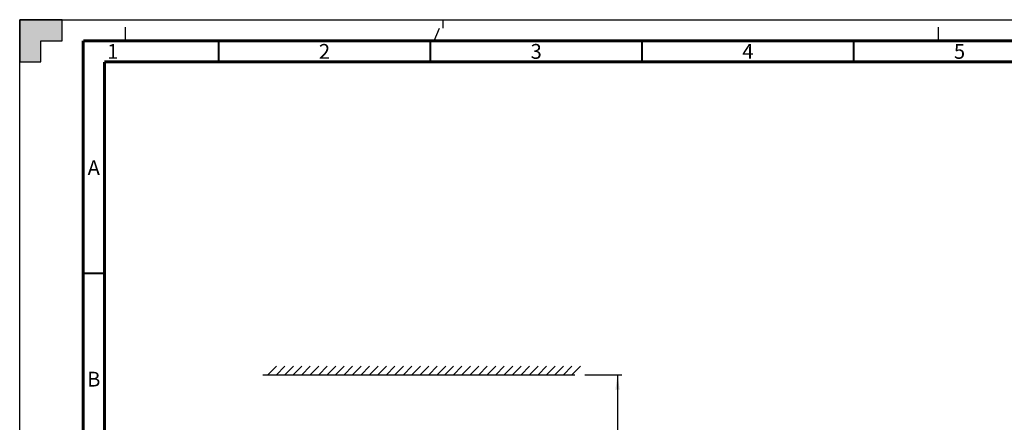
# Model space of a CAD drawing. Units: millimetres. Extents: x 0 to 594, y 0 to 420.
# Drawn here: x 0 to 233, y 325 to 420 of the extents above; entities that cross this region are included whole.
import ezdxf

# ---------------------------------------------------------------- set-up
doc = ezdxf.new("R2010")
doc.units = ezdxf.units.MM
doc.header["$LTSCALE"] = 32.67
doc.linetypes.add('DASHED', pattern=[0.2, 0.1, -0.1])
doc.layers.get('0').update_dxf_attribs({"linetype": 'CONTINUOUS'})
doc.styles.get("Standard").update_dxf_attribs({"font": 'myriadpro-light.otf'})
doc.dimstyles.new('DIMSTYLE_1', dxfattribs={"dimtxt": 2.6, "dimasz": 3.5, "dimexe": 1, "dimexo": 0, "dimgap": 0.65, "dimtad": 1, "dimdsep": 46, "dimtxsty": 'STANDARD', "dimblk": '_FILLED', "dimblk1": '_FILLED', "dimblk2": '_FILLED', "dimcen": 0.09, "dimclrt": 5, "dimadec": 0, "dimazin": 0, "dimtp": 0.1, "dimtm": 0.1, "dimtfac": 1, "dimtofl": 0, "dimtmove": 0, "dimatfit": 3, "dimldrblk": '_FILLED', "dimfxl": 1, "dimtolj": 1, "dimarcsym": 0})

# ---------------------------------------------------------------- blocks, each defined once
blk = doc.blocks.new('_FILLED')
at = {"color": 0, "linetype": 'BYBLOCK'}
blk.add_solid([(0, 0), (-1, 0.143), (-1, -0.143)], dxfattribs=at)
blk = doc.blocks.new('*D0')
at = {"color": 2, "linetype": 'CONTINUOUS'}
for p, q in [((133.53, 336.04), (142.22, 336.04)), ((141.22, 336.04), (141.22, 310.94)), ((141.22, 285.83), (141.22, 310.94)), ((116.19, 285.83), (142.22, 285.83))]:
    blk.add_line(p, q, dxfattribs=at)
at = {"color": 2, "linetype": 'CONTINUOUS', "xscale": 3.5, "yscale": 3.5, "zscale": 3.5}
for p, rotation in [((141.22, 336.04), 90), ((141.22, 285.83), 270)]:
    blk.add_blockref('_FILLED', p, dxfattribs=dict(at, rotation=rotation))
at = {"color": 5, "linetype": 'CONTINUOUS', "insert": (137.97, 315.14), "char_height": 2.6, "width": 12.7534, "attachment_point": 3, "rotation": 90, "line_spacing_factor": 0.9}
blk.add_mtext('MIN 100\\P[3.9]', dxfattribs=at)

msp = doc.modelspace()

# ---------------------------------------------------------------- hatches: boundary and pattern name
at = {"linetype": 'CONTINUOUS'}
h = msp.add_hatch(color=7, dxfattribs=at)
h.paths.add_polyline_path([(0, 410), (5, 410), (5, 415), (10, 415), (10, 420), (0, 420)])
h.paths.add_polyline_path([(0, 10), (5, 10), (5, 5), (10, 5), (10, 0), (0, 0)])
h.paths.add_polyline_path([(594, 0), (594, 10), (589, 10), (589, 5), (584, 5), (584, 0)])
h.paths.add_polyline_path([(589, 410), (589, 415), (584, 415), (584, 420), (594, 420), (594, 410)])

# ---------------------------------------------------------------- linework, layer by layer
at = {"color": 7, "linetype": 'CONTINUOUS'}
for p, q in [((0, 420), (0, 410)), ((10, 420), (0, 420)), ((0, 0), (0, 420)), ((0, 420), (594, 420)), ((10, 415), (10, 420)), ((5, 410), (5, 415)), ((5, 415), (10, 415)), ((0, 410), (5, 410)), ((58.628, 336.044), (60.648, 338.064)), ((60.628, 336.044), (62.648, 338.064)), ((62.628, 336.044), (64.648, 338.064)), ((64.628, 336.044), (66.648, 338.064)), ((66.628, 336.044), (68.648, 338.064)), ((68.628, 336.044), (70.648, 338.064)), ((70.628, 336.044), (72.648, 338.064)), ((72.628, 336.044), (74.648, 338.064)), ((74.628, 336.044), (76.648, 338.064)), ((76.628, 336.044), (78.648, 338.064)), ((78.628, 336.044), (80.648, 338.064)), ((80.628, 336.044), (82.648, 338.064)), ((82.628, 336.044), (84.648, 338.064)), ((84.628, 336.044), (86.648, 338.064)), ((86.628, 336.044), (88.648, 338.064)), ((88.628, 336.044), (90.648, 338.064)), ((90.628, 336.044), (92.648, 338.064)), ((92.628, 336.044), (94.648, 338.064)), ((94.628, 336.044), (96.648, 338.064)), ((96.628, 336.044), (98.648, 338.064)), ((98.628, 336.044), (100.648, 338.064)), ((100.439, 336.044), (102.459, 338.064)), ((102.439, 336.044), (104.459, 338.064)), ((104.439, 336.044), (106.459, 338.064)), ((106.439, 336.044), (108.459, 338.064)), ((108.439, 336.044), (110.459, 338.064)), ((110.439, 336.044), (112.459, 338.064)), ((112.439, 336.044), (114.459, 338.064)), ((114.439, 336.044), (116.459, 338.064)), ((116.439, 336.044), (118.459, 338.064)), ((118.439, 336.044), (120.459, 338.064)), ((120.439, 336.044), (122.459, 338.064)), ((122.439, 336.044), (124.459, 338.064)), ((124.439, 336.044), (126.459, 338.064)), ((126.439, 336.044), (128.459, 338.064)), ((128.439, 336.044), (130.459, 338.064)), ((130.439, 336.044), (132.459, 338.064)), ((57.422, 336.036), (131.13, 336.03))]:
    msp.add_line(p, q, dxfattribs=at)
at = {"color": 7, "linetype": 'DASHED'}
for p, q in [((25, 415), (25, 420)), ((97.872, 415), (100, 420)), ((217, 415), (217, 420))]:
    msp.add_line(p, q, dxfattribs=at)
at = {"color": 2, "linetype": 'CONTINUOUS'}
msp.add_line((100, 418), (100, 420), dxfattribs=at)
at = {"color": 7, "linetype": 'CONTINUOUS'}
for points, const_width in [([(15, 5), (15, 415)], 0.7), ([(589, 415), (15, 415)], 0.7), ([(47, 410), (47, 415)], 0.5), ([(97, 410), (97, 415)], 0.5), ([(147, 410), (147, 415)], 0.5), ([(197, 410), (197, 415)], 0.5), ([(20, 10), (20, 410)], 0.7), ([(20, 410), (584, 410)], 0.7), ([(15, 360), (20, 360)], 0.5)]:
    msp.add_lwpolyline(points, dxfattribs=dict(at, const_width=const_width))

# ---------------------------------------------------------------- texts
at = {"color": 5, "linetype": 'CONTINUOUS', "char_height": 3.5, "attachment_point": 2, "line_spacing_factor": 0.9}
for s, insert, width in [('1', (22, 414.25), 2.53162), ('2', (72, 414.25), 2.53162), ('3', (122, 414.25), 2.53162), ('4', (172, 414.25), 2.53162), ('5', (222, 414.25), 2.53162), ('A', (17.5, 386.75), 3.02964), ('B', (17.5, 336.75), 2.61462)]:
    msp.add_mtext(s, dxfattribs=dict(at, insert=insert, width=width))

# ---------------------------------------------------------------- dimensions: what is measured, and where the dimension line sits
at = {"color": 2, "linetype": 'CONTINUOUS'}
dim = msp.add_linear_dim(base=(141.224, 285.833), p1=(133.531, 336.044), p2=(116.19, 285.833), angle=270, text='MIN 100\\P[3.9]', dimstyle='DIMSTYLE_1', override={"dimtad": 4}, dxfattribs=at)
dim.commit()
dim.dimension.update_dxf_attribs({"geometry": '*D0', "text_midpoint": (141.224, 308.763), "dimtype": 160})

doc.saveas('drawing.dxf')
